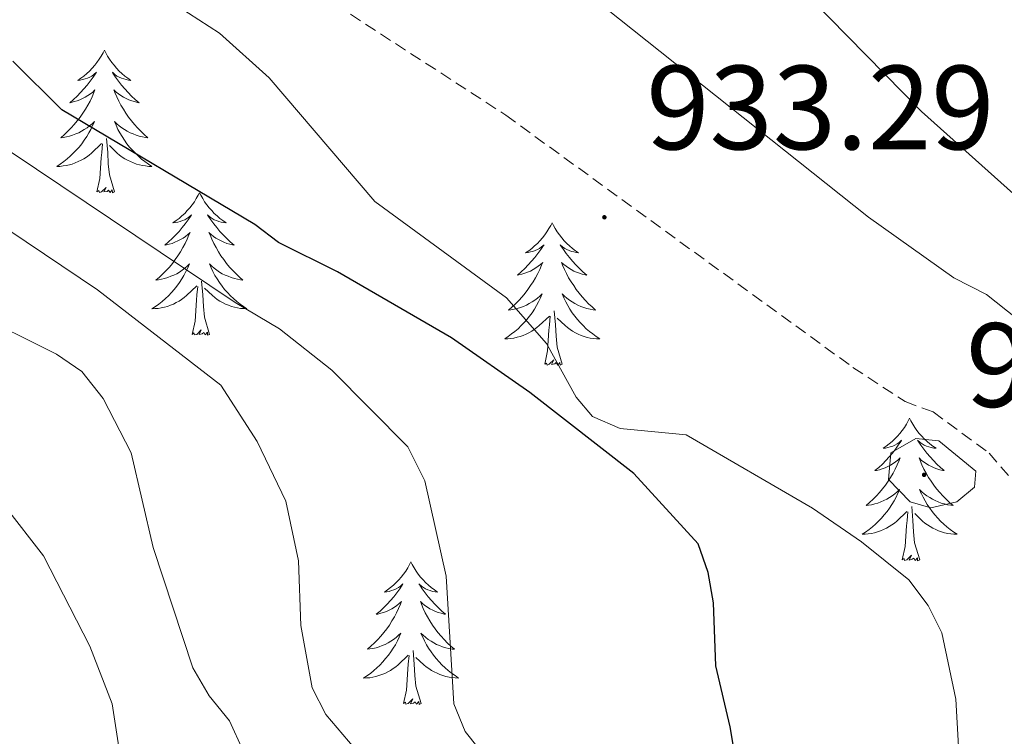
# Model space of a CAD drawing. Units: metres. Extents: x 654950 to 659471, y 4702001 to 4705071.
# Drawn here: x 657661 to 657744, y 4702678 to 4702738 of the extents above; entities that cross this region are included whole.
import ezdxf
from ezdxf.enums import TextEntityAlignment as Align

# ---------------------------------------------------------------- set-up
doc = ezdxf.new("R2010")
doc.units = ezdxf.units.M
doc.header["$MEASUREMENT"] = 0
doc.linetypes.add('TRAZOS', pattern=[0.75, 0.5, -0.25])
doc.linetypes.add('TRAZOSX2', pattern=[1.5, 1, -0.5])
for name, color, linetype, lineweight in [('Carátula', 7, 'Continuous', 5), ('Level 21', 1, 'TRAZOS', 0), ('Level 36', 92, 'Continuous', 0), ('Level 4', 36, 'Continuous', 30), ('Level 41', 39, 'Continuous', 0), ('Level 5', 36, 'Continuous', 0), ('Level 7', 19, 'Continuous', 0)]:
    doc.layers.add(name, color=color, linetype=linetype, lineweight=lineweight)
doc.styles.add('Arial', font='ARIAL.TTF', dxfattribs={"height": 0.2})

# ---------------------------------------------------------------- blocks, each defined once
blk = doc.blocks.new('5PATER')
at = {"layer": 'Carátula', "linetype": 'Continuous', "lineweight": 5}
h = blk.add_hatch(color=250, dxfattribs=at)
edge = h.paths.add_edge_path()
edge.add_ellipse((0, 0.01), major_axis=(-1.33, -1.34), ratio=0.999422, start_angle=0, end_angle=360)

msp = doc.modelspace()

# ---------------------------------------------------------------- linework, layer by layer
at = {"layer": 'Level 21', "color": 19, "linetype": 'TRAZOSX2', "lineweight": 0}
msp.add_polyline3d([(657685.248, 4702741.198, 933.07), (657702.026, 4702730.296, 933.48), (657731.072, 4702709.204, 933.5), (657735.432, 4702706.343, 933.5), (657737.782, 4702705.473, 933.5), (657742.471, 4702702.023, 933.5), (657744.091, 4702700.152, 933.08)], dxfattribs=at)
at = {"layer": 'Level 36', "color": 92, "linetype": 'Continuous', "lineweight": 0}
for points in [[(657668.42, 4702735.74), (657668.31, 4702735.52), (657668.15, 4702735.24), (657667.99, 4702734.98), (657667.8, 4702734.72), (657667.61, 4702734.48), (657667.4, 4702734.24), (657667.18, 4702734), (657666.95, 4702733.8), (657666.71, 4702733.58), (657666.46, 4702733.4), (657666.2, 4702733.22), (657666.4, 4702733.24), (657666.6, 4702733.28), (657666.8, 4702733.34), (657667, 4702733.4), (657667.19, 4702733.48), (657667.37, 4702733.58), (657667.54, 4702733.7), (657667.75, 4702733.9), (657667.71, 4702733.82), (657667.48, 4702733.48), (657667.23, 4702733.14), (657666.98, 4702732.82), (657666.71, 4702732.5), (657666.43, 4702732.2), (657666.14, 4702731.9), (657665.84, 4702731.62), (657665.52, 4702731.34), (657665.65, 4702731.38), (657665.89, 4702731.44), (657666.13, 4702731.5), (657666.37, 4702731.6), (657666.6, 4702731.7), (657666.82, 4702731.82), (657667.04, 4702731.94), (657667.25, 4702732.08), (657667.44, 4702732.24), (657667.63, 4702732.42), (657667.54, 4702732.2), (657667.39, 4702731.84), (657667.22, 4702731.48), (657667.03, 4702731.14), (657666.83, 4702730.8), (657666.62, 4702730.46), (657666.39, 4702730.14), (657666.15, 4702729.82), (657665.9, 4702729.52), (657665.64, 4702729.24), (657665.36, 4702728.96), (657665.08, 4702728.68), (657664.78, 4702728.42), (657664.98, 4702728.44), (657665.24, 4702728.5), (657665.5, 4702728.56), (657665.76, 4702728.64), (657666.02, 4702728.74), (657666.27, 4702728.84), (657666.51, 4702728.96), (657666.74, 4702729.1), (657666.97, 4702729.24), (657667.18, 4702729.42), (657667.39, 4702729.58), (657667.58, 4702729.78), (657667.44, 4702729.46)], [(657668.42, 4702735.74), (657668.53, 4702735.52), (657668.69, 4702735.24), (657668.85, 4702734.98), (657669.04, 4702734.72), (657669.23, 4702734.48), (657669.44, 4702734.24), (657669.66, 4702734), (657669.89, 4702733.8), (657670.13, 4702733.58), (657670.38, 4702733.4), (657670.64, 4702733.22), (657670.44, 4702733.24), (657670.24, 4702733.28), (657670.04, 4702733.34), (657669.84, 4702733.4), (657669.65, 4702733.48), (657669.47, 4702733.58), (657669.3, 4702733.7), (657669.09, 4702733.9), (657669.13, 4702733.82), (657669.36, 4702733.48), (657669.61, 4702733.14), (657669.86, 4702732.82), (657670.13, 4702732.5), (657670.41, 4702732.2), (657670.7, 4702731.9), (657671, 4702731.62), (657671.32, 4702731.34), (657671.19, 4702731.38), (657670.95, 4702731.44), (657670.71, 4702731.5), (657670.47, 4702731.6), (657670.24, 4702731.7), (657670.02, 4702731.82), (657669.8, 4702731.94), (657669.59, 4702732.08), (657669.4, 4702732.24), (657669.21, 4702732.42), (657669.3, 4702732.2), (657669.45, 4702731.84), (657669.62, 4702731.48), (657669.81, 4702731.14), (657670.01, 4702730.8), (657670.22, 4702730.46), (657670.45, 4702730.14), (657670.69, 4702729.82), (657670.94, 4702729.52), (657671.2, 4702729.24), (657671.48, 4702728.96), (657671.76, 4702728.68), (657672.06, 4702728.42), (657671.86, 4702728.44), (657671.6, 4702728.5), (657671.34, 4702728.56), (657671.08, 4702728.64), (657670.82, 4702728.74), (657670.57, 4702728.84), (657670.33, 4702728.96), (657670.1, 4702729.1), (657669.87, 4702729.24), (657669.66, 4702729.42), (657669.45, 4702729.58), (657669.26, 4702729.78), (657669.4, 4702729.46)], [(657667.438, 4702729.459), (657667.288, 4702729.119), (657667.118, 4702728.819), (657666.938, 4702728.519), (657666.738, 4702728.219), (657666.528, 4702727.919), (657666.308, 4702727.639), (657666.068, 4702727.379), (657665.818, 4702727.119), (657665.568, 4702726.879), (657665.298, 4702726.639), (657665.018, 4702726.419), (657664.727, 4702726.219), (657664.437, 4702726.019), (657664.697, 4702726.019), (657664.967, 4702726.059), (657665.227, 4702726.099), (657665.487, 4702726.159), (657665.737, 4702726.219), (657665.987, 4702726.319), (657666.237, 4702726.419), (657666.477, 4702726.539), (657666.707, 4702726.659), (657666.927, 4702726.799), (657667.137, 4702726.959), (657667.337, 4702727.139), (657668.188, 4702727.939)], [(657669.398, 4702729.459), (657669.548, 4702729.119), (657669.718, 4702728.818), (657669.898, 4702728.518), (657670.098, 4702728.218), (657670.307, 4702727.918), (657670.527, 4702727.638), (657670.767, 4702727.378), (657671.017, 4702727.118), (657671.267, 4702726.878), (657671.537, 4702726.638), (657671.817, 4702726.418), (657672.107, 4702726.218), (657672.397, 4702726.018), (657672.137, 4702726.018), (657671.867, 4702726.058), (657671.607, 4702726.098), (657671.347, 4702726.158), (657671.097, 4702726.218), (657670.847, 4702726.318), (657670.597, 4702726.418), (657670.357, 4702726.538), (657670.127, 4702726.658), (657669.907, 4702726.798), (657669.697, 4702726.958), (657669.497, 4702727.138), (657668.838, 4702727.758)], [(657669.27, 4702723.88), (657668.84, 4702725.32), (657668.75, 4702726.22), (657668.7, 4702727.18), (657668.6, 4702728.34)], [(657667.8, 4702723.88), (657668.05, 4702725), (657668.16, 4702726.74), (657668.21, 4702727.18), (657668.27, 4702727.9)], [(657669.27, 4702723.88), (657669.1, 4702723.82), (657669.08, 4702724.06), (657668.89, 4702723.84), (657668.77, 4702724.04), (657668.65, 4702723.92), (657668.38, 4702723.88), (657668.57, 4702724.26), (657668.19, 4702723.88), (657668, 4702723.84), (657667.96, 4702724), (657667.8, 4702723.88)], [(657676.38, 4702723.82), (657676.27, 4702723.6), (657676.11, 4702723.32), (657675.95, 4702723.06), (657675.76, 4702722.8), (657675.57, 4702722.56), (657675.36, 4702722.32), (657675.14, 4702722.08), (657674.91, 4702721.88), (657674.67, 4702721.66), (657674.42, 4702721.48), (657674.16, 4702721.3), (657674.36, 4702721.32), (657674.56, 4702721.36), (657674.76, 4702721.42), (657674.96, 4702721.48), (657675.15, 4702721.56), (657675.33, 4702721.66), (657675.5, 4702721.78), (657675.71, 4702721.98), (657675.67, 4702721.9), (657675.44, 4702721.56), (657675.19, 4702721.22), (657674.94, 4702720.9), (657674.67, 4702720.58), (657674.39, 4702720.28), (657674.1, 4702719.98), (657673.8, 4702719.7), (657673.48, 4702719.44), (657673.61, 4702719.46), (657673.85, 4702719.52), (657674.09, 4702719.58), (657674.33, 4702719.68), (657674.56, 4702719.78), (657674.78, 4702719.9), (657675, 4702720.02), (657675.21, 4702720.16), (657675.4, 4702720.32), (657675.59, 4702720.5), (657675.5, 4702720.28), (657675.35, 4702719.92), (657675.18, 4702719.56), (657674.99, 4702719.22), (657674.79, 4702718.88), (657674.58, 4702718.54), (657674.35, 4702718.22), (657674.11, 4702717.9), (657673.86, 4702717.6), (657673.6, 4702717.32), (657673.32, 4702717.04), (657673.04, 4702716.76), (657672.74, 4702716.5), (657672.94, 4702716.52), (657673.2, 4702716.58), (657673.46, 4702716.64), (657673.72, 4702716.72), (657673.98, 4702716.82), (657674.23, 4702716.92), (657674.47, 4702717.04), (657674.7, 4702717.18), (657674.93, 4702717.34), (657675.14, 4702717.5), (657675.35, 4702717.68), (657675.54, 4702717.86), (657675.4, 4702717.54)], [(657676.38, 4702723.82), (657676.49, 4702723.6), (657676.65, 4702723.32), (657676.81, 4702723.06), (657677, 4702722.8), (657677.19, 4702722.56), (657677.4, 4702722.32), (657677.62, 4702722.08), (657677.85, 4702721.88), (657678.09, 4702721.66), (657678.34, 4702721.48), (657678.6, 4702721.3), (657678.4, 4702721.32), (657678.2, 4702721.36), (657678, 4702721.42), (657677.8, 4702721.48), (657677.61, 4702721.56), (657677.43, 4702721.66), (657677.26, 4702721.78), (657677.05, 4702721.98), (657677.09, 4702721.9), (657677.32, 4702721.56), (657677.57, 4702721.22), (657677.82, 4702720.9), (657678.09, 4702720.58), (657678.37, 4702720.28), (657678.66, 4702719.98), (657678.96, 4702719.7), (657679.28, 4702719.44), (657679.15, 4702719.46), (657678.91, 4702719.52), (657678.67, 4702719.58), (657678.43, 4702719.68), (657678.2, 4702719.78), (657677.98, 4702719.9), (657677.76, 4702720.02), (657677.55, 4702720.16), (657677.36, 4702720.32), (657677.17, 4702720.5), (657677.26, 4702720.28), (657677.41, 4702719.92), (657677.58, 4702719.56), (657677.77, 4702719.22), (657677.97, 4702718.88), (657678.18, 4702718.54), (657678.41, 4702718.22), (657678.65, 4702717.9), (657678.9, 4702717.6), (657679.16, 4702717.32), (657679.44, 4702717.04), (657679.72, 4702716.76), (657680.02, 4702716.5), (657679.82, 4702716.52), (657679.56, 4702716.58), (657679.3, 4702716.64), (657679.04, 4702716.72), (657678.78, 4702716.82), (657678.53, 4702716.92), (657678.29, 4702717.04), (657678.06, 4702717.18), (657677.83, 4702717.34), (657677.62, 4702717.5), (657677.41, 4702717.68), (657677.22, 4702717.86), (657677.36, 4702717.54)], [(657705.9, 4702721.3), (657705.78, 4702721.08), (657705.63, 4702720.82), (657705.46, 4702720.54), (657705.28, 4702720.3), (657705.08, 4702720.04), (657704.88, 4702719.8), (657704.66, 4702719.58), (657704.43, 4702719.36), (657704.19, 4702719.16), (657703.94, 4702718.96), (657703.68, 4702718.8), (657703.88, 4702718.82), (657704.08, 4702718.86), (657704.28, 4702718.9), (657704.47, 4702718.98), (657704.66, 4702719.06), (657704.84, 4702719.16), (657705.02, 4702719.28), (657705.22, 4702719.46), (657705.18, 4702719.4), (657704.95, 4702719.06), (657704.71, 4702718.72), (657704.45, 4702718.4), (657704.18, 4702718.08), (657703.9, 4702717.78), (657703.61, 4702717.48), (657703.31, 4702717.2), (657703, 4702716.92), (657703.12, 4702716.94), (657703.37, 4702717), (657703.61, 4702717.08), (657703.84, 4702717.16), (657704.08, 4702717.26), (657704.3, 4702717.38), (657704.52, 4702717.52), (657704.72, 4702717.66), (657704.92, 4702717.82), (657705.11, 4702717.98), (657705.02, 4702717.76), (657704.86, 4702717.4), (657704.69, 4702717.06), (657704.51, 4702716.7), (657704.31, 4702716.36), (657704.09, 4702716.04), (657703.87, 4702715.72), (657703.63, 4702715.4), (657703.38, 4702715.1), (657703.11, 4702714.8), (657702.84, 4702714.52), (657702.55, 4702714.26), (657702.25, 4702714), (657702.45, 4702714.02), (657702.72, 4702714.06), (657702.98, 4702714.14), (657703.24, 4702714.2), (657703.49, 4702714.3), (657703.74, 4702714.42), (657703.98, 4702714.54), (657704.22, 4702714.68), (657704.44, 4702714.82), (657704.66, 4702714.98), (657704.86, 4702715.16), (657705.06, 4702715.36), (657704.92, 4702715.02)], [(657705.9, 4702721.3), (657706.01, 4702721.08), (657706.16, 4702720.82), (657706.33, 4702720.54), (657706.51, 4702720.3), (657706.7, 4702720.04), (657706.91, 4702719.8), (657707.13, 4702719.58), (657707.36, 4702719.36), (657707.6, 4702719.16), (657707.85, 4702718.96), (657708.11, 4702718.8), (657707.91, 4702718.82), (657707.71, 4702718.86), (657707.51, 4702718.9), (657707.32, 4702718.98), (657707.13, 4702719.06), (657706.95, 4702719.16), (657706.77, 4702719.28), (657706.57, 4702719.46), (657706.61, 4702719.4), (657706.84, 4702719.06), (657707.08, 4702718.72), (657707.34, 4702718.4), (657707.6, 4702718.08), (657707.88, 4702717.78), (657708.18, 4702717.48), (657708.48, 4702717.2), (657708.79, 4702716.92), (657708.67, 4702716.94), (657708.42, 4702717), (657708.18, 4702717.08), (657707.94, 4702717.16), (657707.71, 4702717.26), (657707.49, 4702717.38), (657707.28, 4702717.52), (657707.07, 4702717.66), (657706.87, 4702717.82), (657706.68, 4702717.98), (657706.77, 4702717.76), (657706.93, 4702717.4), (657707.1, 4702717.06), (657707.28, 4702716.7), (657707.48, 4702716.36), (657707.7, 4702716.04), (657707.92, 4702715.72), (657708.16, 4702715.4), (657708.41, 4702715.1), (657708.68, 4702714.8), (657708.95, 4702714.52), (657709.24, 4702714.26), (657709.54, 4702714), (657709.34, 4702714.02), (657709.07, 4702714.06), (657708.81, 4702714.14), (657708.55, 4702714.2), (657708.3, 4702714.3), (657708.05, 4702714.42), (657707.81, 4702714.54), (657707.57, 4702714.68), (657707.35, 4702714.82), (657707.13, 4702714.98), (657706.93, 4702715.16), (657706.73, 4702715.36), (657706.87, 4702715.02)], [(657675.396, 4702717.538), (657675.246, 4702717.218), (657675.076, 4702716.898), (657674.896, 4702716.598), (657674.696, 4702716.298), (657674.486, 4702715.998), (657674.266, 4702715.718), (657674.026, 4702715.458), (657673.776, 4702715.198), (657673.526, 4702714.958), (657673.256, 4702714.718), (657672.976, 4702714.498), (657672.686, 4702714.298), (657672.396, 4702714.098), (657672.656, 4702714.118), (657672.926, 4702714.138), (657673.186, 4702714.178), (657673.446, 4702714.238), (657673.696, 4702714.298), (657673.946, 4702714.398), (657674.196, 4702714.498), (657674.436, 4702714.618), (657674.666, 4702714.738), (657674.886, 4702714.878), (657675.096, 4702715.038), (657675.296, 4702715.218), (657676.146, 4702716.018)], [(657677.356, 4702717.538), (657677.506, 4702717.218), (657677.676, 4702716.897), (657677.856, 4702716.597), (657678.056, 4702716.297), (657678.266, 4702715.997), (657678.486, 4702715.717), (657678.726, 4702715.457), (657678.975, 4702715.197), (657679.225, 4702714.957), (657679.495, 4702714.717), (657679.775, 4702714.497), (657680.065, 4702714.297), (657680.355, 4702714.097), (657680.095, 4702714.117), (657679.825, 4702714.137), (657679.565, 4702714.177), (657679.305, 4702714.237), (657679.055, 4702714.297), (657678.805, 4702714.397), (657678.555, 4702714.497), (657678.315, 4702714.617), (657678.085, 4702714.737), (657677.866, 4702714.877), (657677.656, 4702715.037), (657677.456, 4702715.217), (657676.796, 4702715.838)], [(657675.76, 4702711.96), (657676.01, 4702713.08), (657676.12, 4702714.82), (657676.17, 4702715.26), (657676.23, 4702715.98)], [(657677.23, 4702711.96), (657676.8, 4702713.4), (657676.71, 4702714.3), (657676.66, 4702715.26), (657676.56, 4702716.42)], [(657704.924, 4702715.016), (657704.764, 4702714.696), (657704.594, 4702714.376), (657704.414, 4702714.076), (657704.214, 4702713.776), (657704.004, 4702713.496), (657703.784, 4702713.216), (657703.554, 4702712.956), (657703.304, 4702712.696), (657703.044, 4702712.436), (657702.774, 4702712.216), (657702.494, 4702711.996), (657702.204, 4702711.776), (657701.924, 4702711.596), (657702.184, 4702711.596), (657702.444, 4702711.616), (657702.704, 4702711.656), (657702.964, 4702711.716), (657703.224, 4702711.796), (657703.474, 4702711.876), (657703.714, 4702711.976), (657703.954, 4702712.096), (657704.184, 4702712.236), (657704.404, 4702712.376), (657704.624, 4702712.536), (657704.824, 4702712.696), (657705.674, 4702713.495)], [(657706.874, 4702715.015), (657707.034, 4702714.695), (657707.204, 4702714.375), (657707.384, 4702714.075), (657707.584, 4702713.775), (657707.794, 4702713.495), (657708.014, 4702713.215), (657708.244, 4702712.955), (657708.494, 4702712.695), (657708.754, 4702712.435), (657709.024, 4702712.215), (657709.304, 4702711.995), (657709.584, 4702711.775), (657709.884, 4702711.595), (657709.614, 4702711.595), (657709.354, 4702711.615), (657709.084, 4702711.655), (657708.834, 4702711.715), (657708.574, 4702711.795), (657708.324, 4702711.875), (657708.084, 4702711.975), (657707.844, 4702712.095), (657707.614, 4702712.235), (657707.394, 4702712.375), (657707.174, 4702712.535), (657706.974, 4702712.695), (657706.314, 4702713.315)], [(657705.28, 4702709.46), (657705.52, 4702710.58), (657705.63, 4702712.32), (657705.68, 4702712.76), (657705.74, 4702713.48)], [(657706.75, 4702709.46), (657706.32, 4702710.9), (657706.23, 4702711.8), (657706.18, 4702712.76), (657706.08, 4702713.92)], [(657677.23, 4702711.96), (657677.06, 4702711.9), (657677.04, 4702712.14), (657676.85, 4702711.92), (657676.73, 4702712.12), (657676.61, 4702712), (657676.34, 4702711.96), (657676.53, 4702712.34), (657676.15, 4702711.96), (657675.96, 4702711.92), (657675.92, 4702712.08), (657675.76, 4702711.96)], [(657706.75, 4702709.46), (657706.57, 4702709.38), (657706.55, 4702709.62), (657706.36, 4702709.4), (657706.24, 4702709.6), (657706.12, 4702709.5), (657705.85, 4702709.44), (657706.05, 4702709.84), (657705.66, 4702709.46), (657705.47, 4702709.4), (657705.43, 4702709.56), (657705.28, 4702709.46)], [(657735.82, 4702704.94), (657735.71, 4702704.72), (657735.55, 4702704.45), (657735.38, 4702704.18), (657735.2, 4702703.93), (657735.01, 4702703.68), (657734.8, 4702703.44), (657734.58, 4702703.22), (657734.35, 4702703), (657734.11, 4702702.8), (657733.86, 4702702.6), (657733.6, 4702702.43), (657733.8, 4702702.45), (657734, 4702702.49), (657734.2, 4702702.54), (657734.4, 4702702.61), (657734.58, 4702702.7), (657734.77, 4702702.8), (657734.94, 4702702.91), (657735.14, 4702703.1), (657735.1, 4702703.03), (657734.87, 4702702.69), (657734.63, 4702702.35), (657734.38, 4702702.03), (657734.11, 4702701.71), (657733.83, 4702701.41), (657733.54, 4702701.11), (657733.23, 4702700.83), (657732.92, 4702700.56), (657733.04, 4702700.58), (657733.29, 4702700.64), (657733.53, 4702700.71), (657733.77, 4702700.8), (657734, 4702700.9), (657734.22, 4702701.02), (657734.44, 4702701.15), (657734.64, 4702701.3), (657734.84, 4702701.45), (657735.03, 4702701.62), (657734.94, 4702701.4), (657734.78, 4702701.04), (657734.61, 4702700.69), (657734.43, 4702700.34), (657734.23, 4702700), (657734.02, 4702699.67), (657733.79, 4702699.35), (657733.55, 4702699.04), (657733.3, 4702698.73), (657733.04, 4702698.44), (657732.76, 4702698.16), (657732.47, 4702697.89), (657732.18, 4702697.63), (657732.37, 4702697.66), (657732.64, 4702697.7), (657732.9, 4702697.77), (657733.16, 4702697.84), (657733.42, 4702697.94), (657733.66, 4702698.05), (657733.9, 4702698.17), (657734.14, 4702698.31), (657734.36, 4702698.46), (657734.58, 4702698.62), (657734.79, 4702698.8), (657734.98, 4702698.99), (657734.84, 4702698.66)], [(657735.82, 4702704.94), (657735.93, 4702704.72), (657736.08, 4702704.45), (657736.25, 4702704.18), (657736.43, 4702703.93), (657736.63, 4702703.68), (657736.83, 4702703.44), (657737.05, 4702703.22), (657737.28, 4702703), (657737.52, 4702702.8), (657737.77, 4702702.6), (657738.03, 4702702.43), (657737.84, 4702702.45), (657737.63, 4702702.49), (657737.43, 4702702.54), (657737.24, 4702702.61), (657737.05, 4702702.7), (657736.87, 4702702.8), (657736.69, 4702702.91), (657736.49, 4702703.1), (657736.53, 4702703.03), (657736.76, 4702702.69), (657737, 4702702.35), (657737.26, 4702702.03), (657737.53, 4702701.71), (657737.81, 4702701.41), (657738.1, 4702701.11), (657738.4, 4702700.83), (657738.72, 4702700.56), (657738.59, 4702700.58), (657738.34, 4702700.64), (657738.1, 4702700.71), (657737.87, 4702700.8), (657737.64, 4702700.9), (657737.41, 4702701.02), (657737.2, 4702701.15), (657736.99, 4702701.3), (657736.79, 4702701.45), (657736.61, 4702701.62), (657736.69, 4702701.4), (657736.85, 4702701.04), (657737.02, 4702700.69), (657737.21, 4702700.34), (657737.41, 4702700), (657737.62, 4702699.67), (657737.84, 4702699.35), (657738.08, 4702699.04), (657738.34, 4702698.73), (657738.6, 4702698.44), (657738.87, 4702698.16), (657739.16, 4702697.89), (657739.46, 4702697.63), (657739.26, 4702697.66), (657739, 4702697.7), (657738.73, 4702697.77), (657738.47, 4702697.84), (657738.22, 4702697.94), (657737.97, 4702698.05), (657737.73, 4702698.17), (657737.5, 4702698.31), (657737.27, 4702698.46), (657737.05, 4702698.62), (657736.85, 4702698.8), (657736.65, 4702698.99), (657736.79, 4702698.66)], [(657734.841, 4702698.663), (657734.681, 4702698.343), (657734.521, 4702698.023), (657734.331, 4702697.723), (657734.141, 4702697.423), (657733.931, 4702697.133), (657733.701, 4702696.863), (657733.471, 4702696.593), (657733.221, 4702696.333), (657732.961, 4702696.083), (657732.701, 4702695.853), (657732.421, 4702695.633), (657732.131, 4702695.423), (657731.841, 4702695.233), (657732.101, 4702695.243), (657732.361, 4702695.263), (657732.631, 4702695.303), (657732.891, 4702695.363), (657733.141, 4702695.433), (657733.391, 4702695.523), (657733.641, 4702695.623), (657733.871, 4702695.743), (657734.101, 4702695.873), (657734.321, 4702696.023), (657734.541, 4702696.173), (657734.741, 4702696.343), (657735.591, 4702697.143)], [(657736.791, 4702698.663), (657736.951, 4702698.343), (657737.121, 4702698.023), (657737.301, 4702697.723), (657737.501, 4702697.423), (657737.711, 4702697.133), (657737.931, 4702696.863), (657738.171, 4702696.593), (657738.41, 4702696.333), (657738.67, 4702696.083), (657738.94, 4702695.853), (657739.22, 4702695.633), (657739.51, 4702695.423), (657739.8, 4702695.233), (657739.53, 4702695.243), (657739.27, 4702695.263), (657739.01, 4702695.303), (657738.75, 4702695.363), (657738.49, 4702695.433), (657738.24, 4702695.523), (657738, 4702695.623), (657737.76, 4702695.743), (657737.53, 4702695.873), (657737.31, 4702696.023), (657737.101, 4702696.173), (657736.891, 4702696.343), (657736.241, 4702696.963)], [(657736.67, 4702693.09), (657736.24, 4702694.53), (657736.15, 4702695.44), (657736.1, 4702696.39), (657736, 4702697.55)], [(657735.2, 4702693.09), (657735.44, 4702694.21), (657735.56, 4702695.95), (657735.6, 4702696.39), (657735.67, 4702697.11)], [(657736.67, 4702693.09), (657736.49, 4702693.02), (657736.48, 4702693.26), (657736.28, 4702693.04), (657736.16, 4702693.24), (657736.04, 4702693.14), (657735.77, 4702693.08), (657735.97, 4702693.48), (657735.58, 4702693.1), (657735.4, 4702693.04), (657735.36, 4702693.2), (657735.2, 4702693.09)], [(657694.08, 4702692.92), (657693.97, 4702692.7), (657693.81, 4702692.42), (657693.64, 4702692.16), (657693.46, 4702691.9), (657693.27, 4702691.66), (657693.06, 4702691.42), (657692.84, 4702691.2), (657692.61, 4702690.98), (657692.37, 4702690.78), (657692.12, 4702690.58), (657691.86, 4702690.4), (657692.06, 4702690.42), (657692.26, 4702690.46), (657692.46, 4702690.52), (657692.66, 4702690.6), (657692.85, 4702690.68), (657693.03, 4702690.78), (657693.2, 4702690.88), (657693.41, 4702691.08), (657693.36, 4702691.02), (657693.14, 4702690.66), (657692.89, 4702690.34), (657692.64, 4702690), (657692.37, 4702689.7), (657692.09, 4702689.38), (657691.8, 4702689.1), (657691.49, 4702688.8), (657691.18, 4702688.54), (657691.3, 4702688.56), (657691.55, 4702688.62), (657691.79, 4702688.7), (657692.03, 4702688.78), (657692.26, 4702688.88), (657692.48, 4702689), (657692.7, 4702689.14), (657692.9, 4702689.28), (657693.1, 4702689.44), (657693.29, 4702689.6), (657693.2, 4702689.38), (657693.04, 4702689.02), (657692.87, 4702688.66), (657692.69, 4702688.32), (657692.49, 4702687.98), (657692.28, 4702687.64), (657692.05, 4702687.32), (657691.81, 4702687.02), (657691.56, 4702686.72), (657691.3, 4702686.42), (657691.02, 4702686.14), (657690.73, 4702685.86), (657690.44, 4702685.62), (657690.63, 4702685.64), (657690.9, 4702685.68), (657691.16, 4702685.74), (657691.42, 4702685.82), (657691.68, 4702685.92), (657691.92, 4702686.02), (657692.17, 4702686.14), (657692.4, 4702686.28), (657692.62, 4702686.44), (657692.84, 4702686.6), (657693.05, 4702686.78), (657693.24, 4702686.96), (657693.1, 4702686.64)], [(657694.08, 4702692.92), (657694.19, 4702692.7), (657694.34, 4702692.42), (657694.51, 4702692.16), (657694.69, 4702691.9), (657694.89, 4702691.66), (657695.1, 4702691.42), (657695.31, 4702691.2), (657695.54, 4702690.98), (657695.78, 4702690.78), (657696.04, 4702690.58), (657696.3, 4702690.4), (657696.1, 4702690.42), (657695.89, 4702690.46), (657695.69, 4702690.52), (657695.5, 4702690.6), (657695.31, 4702690.68), (657695.13, 4702690.78), (657694.96, 4702690.88), (657694.75, 4702691.08), (657694.79, 4702691.02), (657695.02, 4702690.66), (657695.26, 4702690.34), (657695.52, 4702690), (657695.79, 4702689.7), (657696.07, 4702689.38), (657696.36, 4702689.1), (657696.66, 4702688.8), (657696.98, 4702688.54), (657696.85, 4702688.56), (657696.61, 4702688.62), (657696.36, 4702688.7), (657696.13, 4702688.78), (657695.9, 4702688.88), (657695.67, 4702689), (657695.46, 4702689.14), (657695.25, 4702689.28), (657695.05, 4702689.44), (657694.87, 4702689.6), (657694.96, 4702689.38), (657695.11, 4702689.02), (657695.28, 4702688.66), (657695.47, 4702688.32), (657695.67, 4702687.98), (657695.88, 4702687.64), (657696.11, 4702687.32), (657696.34, 4702687.02), (657696.6, 4702686.72), (657696.86, 4702686.42), (657697.14, 4702686.13), (657697.42, 4702685.86), (657697.72, 4702685.61), (657697.52, 4702685.63), (657697.26, 4702685.68), (657696.99, 4702685.74), (657696.73, 4702685.82), (657696.48, 4702685.92), (657696.23, 4702686.02), (657695.99, 4702686.14), (657695.76, 4702686.28), (657695.53, 4702686.44), (657695.32, 4702686.6), (657695.11, 4702686.78), (657694.91, 4702686.96), (657695.06, 4702686.64)], [(657693.101, 4702686.635), (657692.951, 4702686.315), (657692.781, 4702685.995), (657692.591, 4702685.695), (657692.401, 4702685.395), (657692.191, 4702685.115), (657691.961, 4702684.835), (657691.731, 4702684.555), (657691.481, 4702684.295), (657691.221, 4702684.055), (657690.961, 4702683.835), (657690.681, 4702683.595), (657690.391, 4702683.395), (657690.101, 4702683.195), (657690.361, 4702683.215), (657690.631, 4702683.235), (657690.891, 4702683.275), (657691.151, 4702683.335), (657691.401, 4702683.415), (657691.651, 4702683.495), (657691.901, 4702683.595), (657692.131, 4702683.715), (657692.361, 4702683.835), (657692.591, 4702683.995), (657692.801, 4702684.155), (657693.001, 4702684.315), (657693.851, 4702685.115)], [(657695.061, 4702686.635), (657695.211, 4702686.315), (657695.381, 4702685.995), (657695.561, 4702685.695), (657695.761, 4702685.395), (657695.971, 4702685.115), (657696.191, 4702684.835), (657696.431, 4702684.565), (657696.671, 4702684.305), (657696.931, 4702684.065), (657697.201, 4702683.835), (657697.481, 4702683.605), (657697.771, 4702683.405), (657698.061, 4702683.205), (657697.791, 4702683.215), (657697.531, 4702683.245), (657697.271, 4702683.285), (657697.011, 4702683.345), (657696.751, 4702683.415), (657696.501, 4702683.505), (657696.261, 4702683.605), (657696.021, 4702683.715), (657695.791, 4702683.845), (657695.571, 4702683.995), (657695.361, 4702684.155), (657695.151, 4702684.315), (657694.501, 4702684.935)], [(657694.93, 4702681.07), (657694.5, 4702682.52), (657694.41, 4702683.42), (657694.36, 4702684.36), (657694.26, 4702685.52)], [(657693.46, 4702681.08), (657693.7, 4702682.2), (657693.82, 4702683.94), (657693.86, 4702684.36), (657693.93, 4702685.08)], [(657694.93, 4702681.07), (657694.76, 4702681), (657694.74, 4702681.24), (657694.55, 4702681.02), (657694.42, 4702681.22), (657694.3, 4702681.11), (657694.03, 4702681.06), (657694.23, 4702681.46), (657693.84, 4702681.08), (657693.66, 4702681.02), (657693.62, 4702681.18), (657693.46, 4702681.08)]]:
    msp.add_lwpolyline(points, dxfattribs=at)
at = {"layer": 'Level 4', "color": 36, "linetype": 'Continuous', "lineweight": 30}
for points in [[(657727.56, 4702740.06, 925), (657736.81, 4702730.6, 925), (657751.16, 4702717.78, 925)], [(657722.58, 4702668.5, 925), (657720.79, 4702679.11, 925), (657719.61, 4702684.22, 925), (657719.41, 4702689.51, 925), (657718.96, 4702692.03, 925), (657718.12, 4702694.44, 925), (657712.73, 4702700.33, 925), (657704.04, 4702707.1, 925), (657697.46, 4702711.66, 925), (657687.94, 4702717.2, 925), (657683, 4702719.66, 925), (657681.006, 4702721.157, 925), (657664.868, 4702730.759, 925), (657660.769, 4702734.819, 925)]]:
    msp.add_polyline3d(points, dxfattribs=at)
at = {"layer": 'Level 5', "color": 36, "linetype": 'Continuous', "lineweight": 0}
for points in [[(657691.8, 4702766.08, 930), (657695.55, 4702762.06, 930), (657698.28, 4702757.74, 930), (657702.98, 4702747.74, 930), (657704.41, 4702745.5, 930), (657705.98, 4702743.54, 930), (657710.32, 4702739.32, 930), (657732.37, 4702721.77, 930), (657739.53, 4702716.7, 930), (657742.25, 4702715.31, 930), (657750.77, 4702708.54, 930)], [(657598.88, 4702739.98, 905), (657616.67, 4702732.5, 905), (657623.94, 4702728.76, 905), (657632.12, 4702722.98, 905), (657640.2, 4702718.68, 905), (657644.68, 4702715.94, 905), (657650.69, 4702710.62, 905), (657656.88, 4702701.7, 905), (657663.32, 4702693.44, 905), (657667.2, 4702685.88, 905), (657669.08, 4702681.06, 905), (657669.86, 4702675.98, 905), (657669.47, 4702667.36, 905), (657667.41, 4702659.4, 905), (657665.31, 4702654.64, 905), (657662.66, 4702650.04, 905), (657657.34, 4702644.38, 905), (657648.24, 4702637.36, 905), (657639.59, 4702629.52, 905), (657635.9, 4702626.82, 905)], [(657740.17, 4702673.02, 930), (657739.7, 4702681.43, 930), (657738.51, 4702686.99, 930), (657737.38, 4702689.27, 930), (657735.74, 4702691.43, 930), (657731.8, 4702694.61, 930), (657727.69, 4702697.42, 930), (657717.11, 4702703.55, 930), (657711.59, 4702704.1, 930), (657709.27, 4702705.1, 930), (657707.92, 4702706.7, 930), (657705.434, 4702711.195, 930), (657702.074, 4702715.016, 930), (657691.046, 4702723.077, 930), (657682.218, 4702733.438, 930), (657678.068, 4702737.178, 930), (657673.739, 4702739.999, 930)], [(657692.16, 4702674.02, 915), (657686.95, 4702680.16, 915), (657685.81, 4702682.38, 915), (657684.86, 4702687.6, 915), (657684.66, 4702693.02, 915), (657683.6, 4702698, 915), (657681.2, 4702703, 915), (657678.17, 4702707.7, 915), (657667.83, 4702715.7, 915), (657649.99, 4702727.68, 915)], [(657701.869, 4702674.644, 920), (657698.62, 4702678.725, 920), (657697.67, 4702681.045, 920), (657697.022, 4702691.735, 920), (657695.243, 4702699.696, 920), (657693.823, 4702702.556, 920), (657687.454, 4702708.977, 920), (657683.065, 4702712.437, 920), (657679.365, 4702714.617, 920), (657660.618, 4702727.219, 920)], [(657657.77, 4702629.1, 910), (657666.92, 4702634.06, 910), (657671.1, 4702637.07, 910), (657674.85, 4702641, 910), (657678.04, 4702645.7, 910), (657680, 4702650.69, 910), (657680.67, 4702653.21, 910), (657680.9, 4702655.7, 910), (657680.22, 4702661.38, 910), (657680.89, 4702666.46, 910), (657680.86, 4702672.14, 910), (657680.64, 4702674.68, 910), (657680.03, 4702677.1, 910), (657678.89, 4702679.62, 910), (657677.19, 4702681.72, 910), (657675.83, 4702684.06, 910), (657672.5, 4702694.12, 910), (657670.66, 4702702.04, 910), (657668.33, 4702706.6, 910), (657666.52, 4702708.86, 910), (657664.42, 4702710.3, 910), (657657.1, 4702713.92, 910)], [(657734.24, 4702702.06, 935), (657734.05, 4702699.81, 935), (657735.86, 4702697.94, 935), (657737.6, 4702697.46, 935), (657739.78, 4702697.95, 935), (657741.25, 4702699.18, 935), (657741.35, 4702700.51, 935), (657738.25, 4702703.05, 935), (657736.35, 4702703.25, 935), (657734.24, 4702702.06, 935)]]:
    msp.add_polyline3d(points, dxfattribs=at)

# ---------------------------------------------------------------- block references
at = {"layer": 'Level 7', "color": 19, "linetype": 'Continuous', "lineweight": 0, "xscale": 0.09999983015004542, "yscale": 0.09999983015004542}
for p in [(657710.27, 4702721.76, 933.29), (657737.03, 4702700.21, 935.21)]:
    msp.add_blockref('5PATER', p, dxfattribs=at)

# ---------------------------------------------------------------- texts
at = {"layer": 'Level 41', "color": 19, "linetype": 'Continuous', "lineweight": 0, "style": 'Arial'}
for s, p in [('933.29', (657713.77, 4702725.26, 933.29)), ('935.21', (657740.53, 4702703.71, 935.21))]:
    msp.add_text(s, height=7, dxfattribs=at).set_placement(p, align=Align.BOTTOM_LEFT)

doc.saveas('drawing.dxf')
